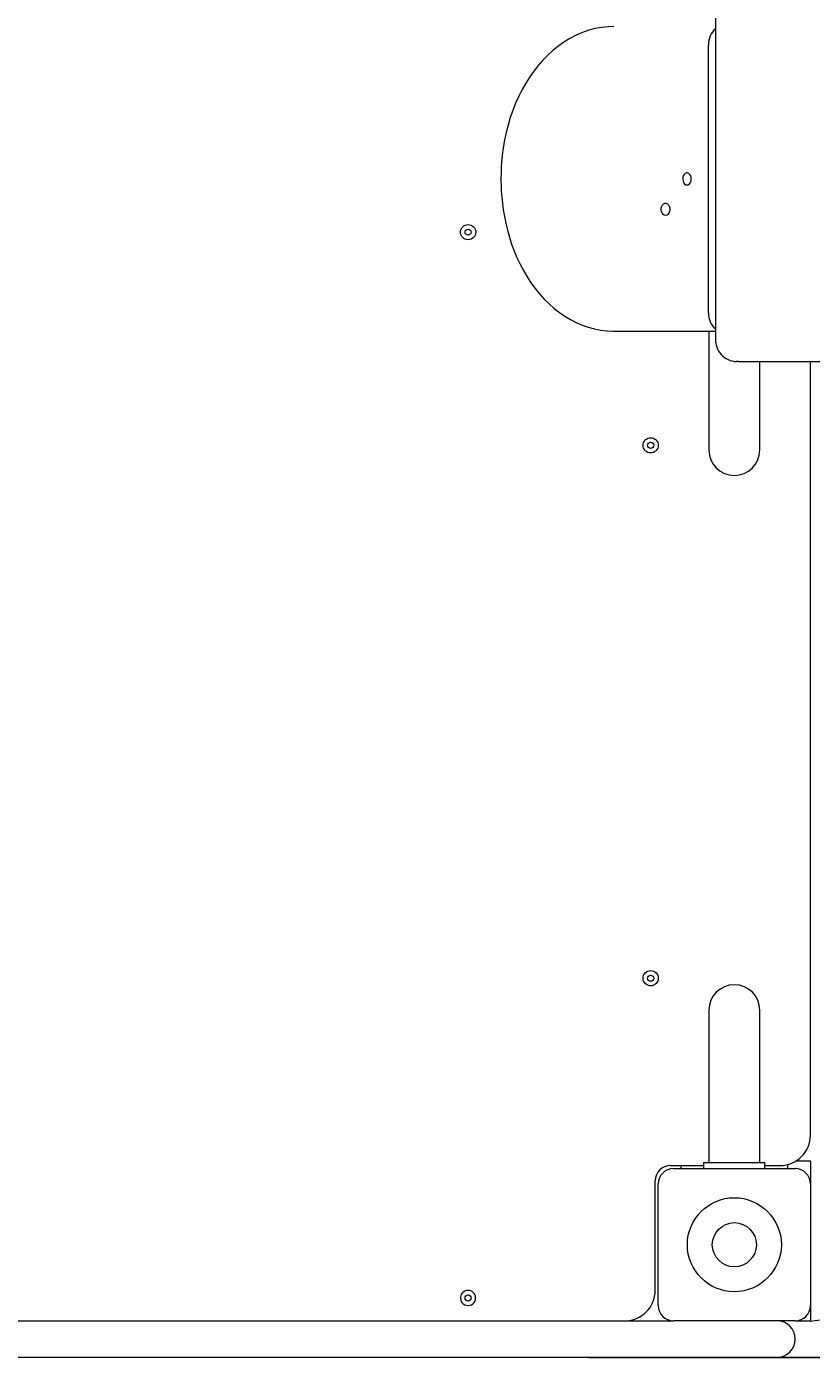
# Model space of a CAD drawing. Units: millimetres. Extents: x -3016 to 3563, y -2739 to 2971.
# Drawn here: x 458 to 973, y -1263 to -389 of the extents above; entities that cross this region are included whole.
import ezdxf

# ---------------------------------------------------------------- set-up
doc = ezdxf.new("R2010")
doc.units = ezdxf.units.MM
doc.header["$PDSIZE"] = -1
doc.dimstyles.new('ISO-25', dxfattribs={"dimtxt": 2.5, "dimasz": 2.5, "dimexe": 1.25, "dimexo": 0.625, "dimtad": 1, "dimtxsty": 'Standard', "dimcen": 2.5, "dimadec": 0, "dimazin": 0, "dimtfac": 1, "dimtmove": 0, "dimatfit": 3, "dimfxl": 0, "dimarcsym": 0})

# ---------------------------------------------------------------- blocks, each defined once
blk = doc.blocks.new('*D1')
at = {"color": 0, "lineweight": -2}
for p, q in [((1595.48, 1471.25), (3555.24, 1471.25)), ((3554.24, 1467.95), (3554.24, 107.82)), ((3554.24, -1259.44), (3554.24, 100.69)), ((827.37, -1262.74), (3555.24, -1262.74))]:
    blk.add_line(p, q, dxfattribs=at)
at = {"color": 0}
for points in [[(3554.79, 1467.95), (3553.69, 1467.95), (3554.24, 1471.25)], [(3553.69, -1259.44), (3554.79, -1259.44), (3554.24, -1262.74)]]:
    blk.add_solid(points, dxfattribs=at)
at = {"layer": 'Defpoints', "color": 0}
for p in [(1594.48, 1471.25), (3554.24, 1471.25), (826.37, -1262.74)]:
    blk.add_point(p, dxfattribs=at)
at = {"color": 0, "insert": (3554.24, 104.26), "char_height": 3.5, "attachment_point": 5}
blk.add_mtext('2734,00', dxfattribs=at)

msp = doc.modelspace()

# ---------------------------------------------------------------- linework, layer by layer
at = {"color": 7, "linetype": 'Continuous', "lineweight": 15}
for p, q in [((910.415, 311.257), (910.415, -593.743)), ((905.858, -576.743), (905.858, -400.743)), ((843.633, -588.743), (910.415, -588.743)), ((906.079, -588.743), (906.079, -666.743)), ((925.657, -608.743), (924.243, -608.743)), ((925.657, -608.743), (1685.09, -608.743)), ((939.579, -666.743), (939.579, -608.743)), ((972.829, -1116.743), (972.829, -608.743)), ((906.079, -1034.743), (906.079, -1134.746)), ((939.579, -1134.741), (939.579, -1034.743)), ((902.829, -1138.743), (902.829, -1134.743)), ((902.829, -1134.743), (942.829, -1134.743)), ((942.829, -1138.743), (942.829, -1134.743)), ((957.829, -1136.108), (957.829, -1138.743)), ((963.365, -1133.743), (972.829, -1133.743)), ((972.829, -1133.743), (972.829, -1148.743)), ((880.829, -1136.743), (902.829, -1136.743)), ((882.829, -1138.743), (962.829, -1138.743)), ((887.829, -1138.743), (887.829, -1136.743)), ((942.829, -1136.743), (952.829, -1136.743)), ((870.829, -1218.743), (870.829, -1146.743)), ((872.829, -1228.743), (872.829, -1148.743)), ((972.829, -1148.743), (972.829, -1228.743)), ((972.829, -1228.918), (972.829, -1238.899)), ((319.286, -1238.743), (826.372, -1238.743)), ((826.372, -1238.743), (882.654, -1238.743)), ((962.829, -1238.743), (882.829, -1238.743)), ((962.829, -1238.743), (972.829, -1238.743)), ((826.372, -1262.743), (319.286, -1262.743)), ((950.829, -1262.743), (826.372, -1262.743))]:
    msp.add_line(p, q, dxfattribs=at)
at = {"color": 7, "linetype": 'Continuous', "lineweight": 15, "flags": 128}
for points in [[(843.63, -388.757), (839.812, -388.874), (835.598, -389.322), (831.386, -390.093), (827.187, -391.191), (823.015, -392.62), (818.883, -394.384), (814.805, -396.486), (810.797, -398.926), (806.876, -401.705), (803.453, -404.477), (800.149, -407.494), (796.974, -410.747), (793.938, -414.223), (791.05, -417.913), (788.318, -421.802), (785.751, -425.877), (783.355, -430.125), (781.137, -434.532), (779.101, -439.082), (777.253, -443.759), (775.597, -448.545), (774.136, -453.421), (772.874, -458.364), (771.813, -463.341), (770.956, -468.298), (770.307, -473.123), (769.859, -477.669), (769.633, -480.902), (769.48, -484.313), (769.408, -488.743)], [(769.408, -488.743), (769.529, -494.502), (769.648, -496.84), (769.934, -500.71), (770.348, -504.71), (770.923, -508.973), (771.668, -513.384), (772.591, -517.886), (773.696, -522.434), (774.986, -526.99), (776.462, -531.524), (778.125, -536.008), (779.972, -540.42), (782.004, -544.737), (784.215, -548.941), (786.604, -553.014), (789.166, -556.937), (791.895, -560.696), (794.786, -564.274), (797.833, -567.656), (801.028, -570.83), (804.364, -573.781), (807.831, -576.497), (811.42, -578.966), (815.121, -581.178), (818.924, -583.122), (822.817, -584.79), (826.79, -586.175), (830.831, -587.268), (834.929, -588.064), (839.073, -588.558), (843.252, -588.742), (843.637, -588.73)], [(891.716, -492.743), (892.55, -492.566), (893.31, -492.048), (893.928, -491.237), (894.349, -490.205), (894.537, -489.042), (894.474, -487.853), (894.166, -486.743), (893.64, -485.811), (892.944, -485.14), (892.138, -484.788), (891.295, -484.788), (890.489, -485.14), (889.793, -485.811), (889.267, -486.743), (888.959, -487.853), (888.896, -489.042), (889.083, -490.205), (889.505, -491.237), (890.123, -492.048), (890.883, -492.566), (891.716, -492.743)], [(877.574, -512.743), (876.741, -512.566), (875.981, -512.048), (875.363, -511.237), (874.941, -510.205), (874.754, -509.042), (874.817, -507.853), (875.125, -506.743), (875.65, -505.811), (876.347, -505.14), (877.153, -504.788), (877.996, -504.788), (878.801, -505.14), (879.498, -505.811), (880.024, -506.743), (880.332, -507.853), (880.395, -509.042), (880.207, -510.205), (879.786, -511.237), (879.168, -512.048), (878.408, -512.566), (877.574, -512.743)]]:
    msp.add_lwpolyline(points, dxfattribs=at)
at = {"color": 7, "linetype": 'Continuous', "lineweight": 15}
for centre, radius in [((747.829, -523.743), 5), ((747.829, -523.743), 2), ((867.829, -663.743), 5), ((867.829, -663.743), 2), ((867.829, -1013.743), 5), ((867.829, -1013.743), 2), ((922.829, -1188.743), 30.88), ((922.829, -1188.743), 14.5), ((747.829, -1223.743), 2)]:
    msp.add_circle(centre, radius, dxfattribs=at)
for centre, radius, start, end in [((919.125, -400.132), 13.28, 130.984094, 182.636814), ((919.125, -577.354), 13.28, 177.363156, 229.015966), ((924.801, -594.355), 14.399, 177.563877, 267.781736), ((876.992, -444.661), 800, 276.880317, 348.164439), ((922.829, -666.743), 16.75, 180, 270), ((922.829, -666.743), 16.75, 270, 0), ((922.829, -1034.743), 16.75, 90, 180), ((922.829, -1034.743), 16.75, 0, 90), ((952.829, -1116.743), 20, 270, 0), ((880.829, -1146.743), 10, 90, 180), ((882.829, -1148.743), 10, 90, 180), ((962.829, -1148.743), 10, 0, 90), ((747.829, -1223.743), 5, 323.130102, 216.869898), ((850.829, -1218.743), 20, 270, 0), ((747.829, -1223.528), 5.132, 218.79509, 321.20491), ((882.829, -1228.743), 10, 180, 270), ((962.829, -1228.743), 10, 270, 0), ((950.829, -1250.743), 12, 0, 90), ((950.829, -1250.743), 12, 270, 0)]:
    msp.add_arc(centre, radius, start, end, dxfattribs=at)

# ---------------------------------------------------------------- dimensions: what is measured, and where the dimension line sits
dim = msp.add_linear_dim(base=(3554.242, 1471.255), p1=(826.372, -1262.743), p2=(1594.481, 1471.255), angle=90, dimstyle='ISO-25', override={"dimtxt": 3.5, "dimasz": 3.302, "dimexe": 1, "dimexo": 1, "dimgap": 1.524, "dimtih": 1, "dimtoh": 1, "dimzin": 0, "dimadec": 2, "dimtzin": 0})
dim.commit()
dim.dimension.update_dxf_attribs({"geometry": '*D1', "text_midpoint": (3554.242, 104.256)})

doc.saveas('drawing.dxf')
